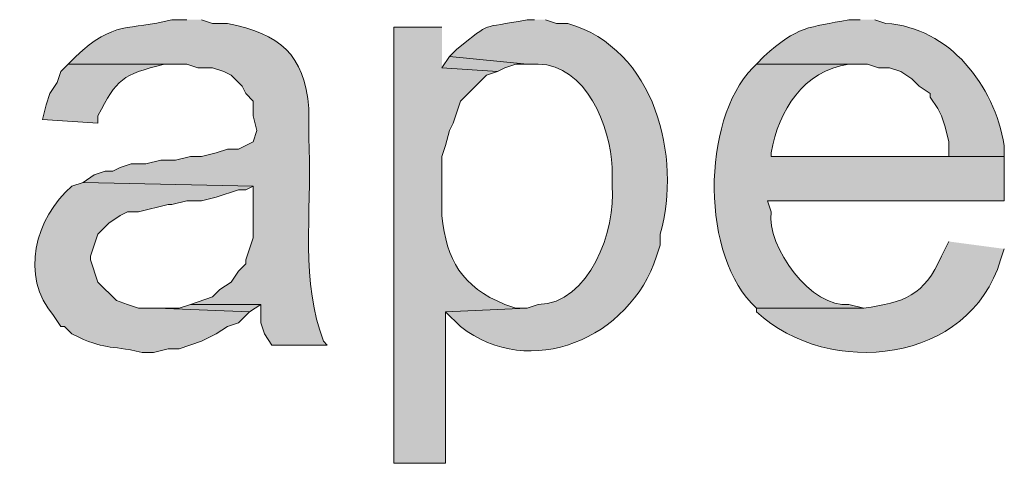
# Model space of a CAD drawing. Units: inches. Extents: x 20 to 194, y 73 to 215.
# Drawn here: x 102 to 108, y 206 to 208 of the extents above; entities that cross this region are included whole.
import ezdxf

# ---------------------------------------------------------------- set-up
doc = ezdxf.new("R2010")
doc.units = ezdxf.units.IN
doc.header["$MEASUREMENT"] = 0
doc.layers.add('Layer 1', color=7, linetype='Continuous')

msp = doc.modelspace()

# ---------------------------------------------------------------- hatches: boundary and pattern name
at = {"layer": 'Layer 1', "true_color": 0xffffff}
h = msp.add_hatch(color=7, dxfattribs=at)
edge = h.paths.add_edge_path()
edge.add_spline(control_points=[(103.2298, 208.287), (103.2298, 208.287), (103.1452, 208.287), (103.1452, 208.287), (102.8954, 208.2214), (102.8185, 208.287), (102.5948, 208.0754), (102.5948, 208.0754), (102.5525, 208.033), (102.5525, 208.033), (102.5525, 208.033), (103.2298, 208.033), (103.2298, 208.033), (103.2298, 208.033), (103.2933, 208.0119), (103.2933, 208.0119), (103.2933, 208.0119), (103.378, 208.0119), (103.378, 208.0119), (103.378, 208.0119), (103.4415, 207.9907), (103.4415, 207.9907), (103.4415, 207.9907), (103.4838, 207.9695), (103.4838, 207.9695), (103.4838, 207.9695), (103.5473, 207.906), (103.5473, 207.906), (103.5473, 207.906), (103.5685, 207.8637), (103.5685, 207.8637), (103.5685, 207.8637), (103.6108, 207.8214), (103.6108, 207.8214), (103.6108, 207.8214), (103.6108, 207.7367), (103.6108, 207.7367), (103.6108, 207.7367), (103.632, 207.652), (103.632, 207.652), (103.632, 207.652), (103.6108, 207.5885), (103.6108, 207.5885), (103.6108, 207.5885), (103.5262, 207.5462), (103.5262, 207.5462), (103.5262, 207.5462), (103.4627, 207.5462), (103.4627, 207.5462), (103.4627, 207.5462), (103.3992, 207.525), (103.3992, 207.525), (103.3992, 207.525), (103.3145, 207.5039), (103.3145, 207.5039), (103.3145, 207.5039), (103.251, 207.5039), (103.251, 207.5039), (103.251, 207.5039), (103.1663, 207.4827), (103.1663, 207.4827), (103.1663, 207.4827), (103.0817, 207.4827), (103.0817, 207.4827), (103.0817, 207.4827), (102.997, 207.4615), (102.997, 207.4615), (102.997, 207.4615), (102.9123, 207.4615), (102.9123, 207.4615), (102.9123, 207.4615), (102.8488, 207.4404), (102.8488, 207.4404), (102.8488, 207.4404), (102.8065, 207.4192), (102.8065, 207.4192), (102.8065, 207.4192), (102.7642, 207.4192), (102.7642, 207.4192), (102.7642, 207.4192), (102.7007, 207.398), (102.7007, 207.398), (102.7007, 207.398), (102.6372, 207.3557), (102.6372, 207.3557), (102.6372, 207.3557), (103.6108, 207.3345), (103.6108, 207.3345), (103.6108, 207.3345), (103.6108, 207.0382), (103.6108, 207.0382), (103.6108, 207.0382), (103.5685, 206.9112), (103.5685, 206.9112), (103.5685, 206.9112), (103.5685, 206.89), (103.5685, 206.89), (103.5685, 206.89), (103.5262, 206.8477), (103.5262, 206.8477), (103.5262, 206.8477), (103.4838, 206.7842), (103.4838, 206.7842), (103.4838, 206.7842), (103.4203, 206.7419), (103.4203, 206.7419), (103.4203, 206.7419), (103.378, 206.6995), (103.378, 206.6995), (103.378, 206.6995), (103.251, 206.6572), (103.251, 206.6572), (103.251, 206.6572), (103.6532, 206.6572), (103.6532, 206.6572), (103.6532, 206.6572), (103.6532, 206.5514), (103.6532, 206.5514), (103.6532, 206.5514), (103.6743, 206.4879), (103.6743, 206.4879), (103.6743, 206.4879), (103.7167, 206.4244), (103.7167, 206.4244), (103.7167, 206.4244), (104.0342, 206.4244), (104.0342, 206.4244), (104.0342, 206.4244), (104.013, 206.4455), (104.013, 206.4455), (104.013, 206.4455), (103.9918, 206.509), (103.9918, 206.509), (103.8832, 206.8364), (103.9495, 207.2781), (103.9283, 207.6097), (103.9283, 207.6097), (103.9283, 207.779), (103.9283, 207.779), (103.9033, 208.0909), (103.7615, 208.2052), (103.4627, 208.2659), (103.4627, 208.2659), (103.378, 208.2659), (103.378, 208.2659), (103.378, 208.2659), (103.3145, 208.287), (103.3145, 208.287)], knot_values=[0, 0, 0, 0, 0.352778, 0.352778, 0.352778, 0.705556, 0.705556, 0.705556, 1.058333, 1.058333, 1.058333, 1.411111, 1.411111, 1.411111, 1.763889, 1.763889, 1.763889, 2.116667, 2.116667, 2.116667, 2.469444, 2.469444, 2.469444, 2.822222, 2.822222, 2.822222, 3.175, 3.175, 3.175, 3.527778, 3.527778, 3.527778, 3.880556, 3.880556, 3.880556, 4.233333, 4.233333, 4.233333, 4.586111, 4.586111, 4.586111, 4.938889, 4.938889, 4.938889, 5.291667, 5.291667, 5.291667, 5.644444, 5.644444, 5.644444, 5.997222, 5.997222, 5.997222, 6.35, 6.35, 6.35, 6.702778, 6.702778, 6.702778, 7.055556, 7.055556, 7.055556, 7.408333, 7.408333, 7.408333, 7.761111, 7.761111, 7.761111, 8.113889, 8.113889, 8.113889, 8.466667, 8.466667, 8.466667, 8.819444, 8.819444, 8.819444, 9.172222, 9.172222, 9.172222, 9.525, 9.525, 9.525, 9.877778, 9.877778, 9.877778, 10.230556, 10.230556, 10.230556, 10.583333, 10.583333, 10.583333, 10.936111, 10.936111, 10.936111, 11.288889, 11.288889, 11.288889, 11.641667, 11.641667, 11.641667, 11.994444, 11.994444, 11.994444, 12.347222, 12.347222, 12.347222, 12.7, 12.7, 12.7, 13.052778, 13.052778, 13.052778, 13.405556, 13.405556, 13.405556, 13.758333, 13.758333, 13.758333, 14.111111, 14.111111, 14.111111, 14.463889, 14.463889, 14.463889, 14.816667, 14.816667, 14.816667, 15.169444, 15.169444, 15.169444, 15.522222, 15.522222, 15.522222, 15.875, 15.875, 15.875, 16.227778, 16.227778, 16.227778, 16.580556, 16.580556, 16.580556, 16.933333, 16.933333, 16.933333, 17.286111, 17.286111, 17.286111, 17.286111], degree=3, periodic=0)
edge.add_line((103.3145, 208.287), (103.2298, 208.287))
h = msp.add_hatch(color=7, dxfattribs=at)
edge = h.paths.add_edge_path()
edge.add_spline(control_points=[(105.2195, 208.287), (105.2195, 208.287), (105.1772, 208.287), (105.1772, 208.287), (104.8981, 208.2299), (104.9874, 208.2863), (104.775, 208.1177), (104.775, 208.1177), (104.7327, 208.0754), (104.7327, 208.0754), (104.7327, 208.0754), (105.1772, 208.033), (105.1772, 208.033), (105.1772, 208.033), (105.2407, 208.033), (105.2407, 208.033), (105.5151, 208.0292), (105.6524, 207.675), (105.664, 207.4404), (105.664, 207.4404), (105.664, 207.3345), (105.664, 207.3345), (105.688, 207.0873), (105.5331, 206.6576), (105.2407, 206.6572), (105.2407, 206.6572), (105.1772, 206.636), (105.1772, 206.636), (105.1772, 206.636), (104.7115, 206.6149), (104.7115, 206.6149), (104.7115, 206.6149), (104.7962, 206.5302), (104.7962, 206.5302), (105.192, 206.219), (105.7663, 206.4611), (105.918, 206.9324), (105.918, 206.9324), (105.9392, 206.9959), (105.9392, 206.9959), (105.9392, 206.9959), (105.9392, 207.0594), (105.9392, 207.0594), (106.0637, 207.5018), (105.9106, 208.1198), (105.41, 208.2659), (105.41, 208.2659), (105.3465, 208.2659), (105.3465, 208.2659), (105.3465, 208.2659), (105.283, 208.287), (105.283, 208.287)], knot_values=[0, 0, 0, 0, 0.352778, 0.352778, 0.352778, 0.705556, 0.705556, 0.705556, 1.058333, 1.058333, 1.058333, 1.411111, 1.411111, 1.411111, 1.763889, 1.763889, 1.763889, 2.116667, 2.116667, 2.116667, 2.469444, 2.469444, 2.469444, 2.822222, 2.822222, 2.822222, 3.175, 3.175, 3.175, 3.527778, 3.527778, 3.527778, 3.880556, 3.880556, 3.880556, 4.233333, 4.233333, 4.233333, 4.586111, 4.586111, 4.586111, 4.938889, 4.938889, 4.938889, 5.291667, 5.291667, 5.291667, 5.644444, 5.644444, 5.644444, 5.997222, 5.997222, 5.997222, 5.997222], degree=3, periodic=0)
edge.add_line((105.283, 208.287), (105.2195, 208.287))
h = msp.add_hatch(color=7, dxfattribs=at)
edge = h.paths.add_edge_path()
edge.add_spline(control_points=[(107.0822, 208.287), (107.0822, 208.287), (107.0187, 208.287), (107.0187, 208.287), (106.7897, 208.2419), (106.7262, 208.2528), (106.5318, 208.0754), (106.5318, 208.0754), (106.4895, 208.033), (106.4895, 208.033), (106.4895, 208.033), (107.1245, 208.033), (107.1245, 208.033), (107.1245, 208.033), (107.188, 208.0119), (107.188, 208.0119), (107.188, 208.0119), (107.2515, 208.0119), (107.2515, 208.0119), (107.2515, 208.0119), (107.315, 207.9907), (107.315, 207.9907), (107.315, 207.9907), (107.3785, 207.9484), (107.3785, 207.9484), (107.3785, 207.9484), (107.4208, 207.906), (107.4208, 207.906), (107.4208, 207.906), (107.4843, 207.8637), (107.4843, 207.8637), (107.4843, 207.8637), (107.4843, 207.8425), (107.4843, 207.8425), (107.4843, 207.8425), (107.5267, 207.779), (107.5267, 207.779), (107.5267, 207.779), (107.5478, 207.7367), (107.5478, 207.7367), (107.5478, 207.7367), (107.569, 207.6732), (107.569, 207.6732), (107.569, 207.6732), (107.5902, 207.5885), (107.5902, 207.5885), (107.5902, 207.5885), (107.5902, 207.5039), (107.5902, 207.5039), (107.5902, 207.5039), (106.5742, 207.5039), (106.5742, 207.5039), (106.5742, 207.5039), (107.9077, 207.5039), (107.9077, 207.5039), (107.9077, 207.5039), (107.9077, 207.5674), (107.9077, 207.5674), (107.8487, 207.9127), (107.5962, 208.2408), (107.2303, 208.2659), (107.2303, 208.2659), (107.1668, 208.287), (107.1668, 208.287)], knot_values=[0, 0, 0, 0, 0.352778, 0.352778, 0.352778, 0.705556, 0.705556, 0.705556, 1.058333, 1.058333, 1.058333, 1.411111, 1.411111, 1.411111, 1.763889, 1.763889, 1.763889, 2.116667, 2.116667, 2.116667, 2.469444, 2.469444, 2.469444, 2.822222, 2.822222, 2.822222, 3.175, 3.175, 3.175, 3.527778, 3.527778, 3.527778, 3.880556, 3.880556, 3.880556, 4.233333, 4.233333, 4.233333, 4.586111, 4.586111, 4.586111, 4.938889, 4.938889, 4.938889, 5.291667, 5.291667, 5.291667, 5.644444, 5.644444, 5.644444, 5.997222, 5.997222, 5.997222, 6.35, 6.35, 6.35, 6.702778, 6.702778, 6.702778, 7.055556, 7.055556, 7.055556, 7.408333, 7.408333, 7.408333, 7.408333], degree=3, periodic=0)
edge.add_line((107.1668, 208.287), (107.0822, 208.287))
h = msp.add_hatch(color=7, dxfattribs=at)
edge = h.paths.add_edge_path()
edge.add_spline(control_points=[(104.6903, 208.2447), (104.6903, 208.2447), (104.4152, 208.2447), (104.4152, 208.2447), (104.4152, 208.2447), (104.4152, 205.747), (104.4152, 205.747), (104.4152, 205.747), (104.7115, 205.747), (104.7115, 205.747), (104.7115, 205.747), (104.7115, 206.6149), (104.7115, 206.6149), (104.7115, 206.6149), (105.1772, 206.636), (105.1772, 206.636), (105.1772, 206.636), (105.1137, 206.636), (105.1137, 206.636), (105.1137, 206.636), (105.0502, 206.6572), (105.0502, 206.6572), (104.8025, 206.7574), (104.7168, 206.9112), (104.6903, 207.1652), (104.6903, 207.1652), (104.6903, 207.5039), (104.6903, 207.5039), (104.6903, 207.5039), (104.7115, 207.5674), (104.7115, 207.5674), (104.7115, 207.5674), (104.7327, 207.652), (104.7327, 207.652), (104.7327, 207.652), (104.7538, 207.6944), (104.7538, 207.6944), (104.7538, 207.6944), (104.7962, 207.8214), (104.7962, 207.8214), (104.7962, 207.8214), (104.9443, 207.9695), (104.9443, 207.9695), (104.9443, 207.9695), (105.0078, 207.9907), (105.0078, 207.9907), (105.0078, 207.9907), (104.6903, 208.0119), (104.6903, 208.0119)], knot_values=[0, 0, 0, 0, 0.352778, 0.352778, 0.352778, 0.705556, 0.705556, 0.705556, 1.058333, 1.058333, 1.058333, 1.411111, 1.411111, 1.411111, 1.763889, 1.763889, 1.763889, 2.116667, 2.116667, 2.116667, 2.469444, 2.469444, 2.469444, 2.822222, 2.822222, 2.822222, 3.175, 3.175, 3.175, 3.527778, 3.527778, 3.527778, 3.880556, 3.880556, 3.880556, 4.233333, 4.233333, 4.233333, 4.586111, 4.586111, 4.586111, 4.938889, 4.938889, 4.938889, 5.291667, 5.291667, 5.291667, 5.644444, 5.644444, 5.644444, 5.644444], degree=3, periodic=0)
edge.add_line((104.6903, 208.0119), (104.6903, 208.2447))
h = msp.add_hatch(color=7, dxfattribs=at)
edge = h.paths.add_edge_path()
edge.add_spline(control_points=[(102.5525, 208.0331), (102.5525, 208.0331), (102.5102, 207.9907), (102.5102, 207.9907), (102.5102, 207.9907), (102.489, 207.9272), (102.489, 207.9272), (102.489, 207.9272), (102.4467, 207.8637), (102.4467, 207.8637), (102.4467, 207.8637), (102.4255, 207.8002), (102.4255, 207.8002), (102.4255, 207.8002), (102.4043, 207.7156), (102.4043, 207.7156), (102.4043, 207.7156), (102.7218, 207.6944), (102.7218, 207.6944), (102.7218, 207.6944), (102.7218, 207.7367), (102.7218, 207.7367), (102.8333, 207.9487), (102.8566, 207.9706), (103.1028, 208.0331), (103.1028, 208.0331), (103.1875, 208.0331), (103.1875, 208.0331)], knot_values=[0, 0, 0, 0, 0.352778, 0.352778, 0.352778, 0.705556, 0.705556, 0.705556, 1.058333, 1.058333, 1.058333, 1.411111, 1.411111, 1.411111, 1.763889, 1.763889, 1.763889, 2.116667, 2.116667, 2.116667, 2.469444, 2.469444, 2.469444, 2.822222, 2.822222, 2.822222, 3.175, 3.175, 3.175, 3.175], degree=3, periodic=0)
edge.add_line((103.1875, 208.0331), (102.5525, 208.0331))
for points in [[(104.7327, 208.0754), (104.6903, 208.0119), (105.0078, 207.9907), (105.0502, 208.0119), (105.1137, 208.033), (105.1772, 208.033)], [(103.251, 206.6572), (103.1875, 206.636), (103.0605, 206.636), (103.5897, 206.6149), (103.6532, 206.6572)]]:
    msp.add_hatch(color=7, dxfattribs=at).paths.add_polyline_path(points)
h = msp.add_hatch(color=7, dxfattribs=at)
edge = h.paths.add_edge_path()
edge.add_spline(control_points=[(106.4895, 208.0331), (106.4895, 208.0331), (106.4683, 208.0119), (106.4683, 208.0119), (106.1723, 207.705), (106.1699, 206.926), (106.4895, 206.6361), (106.4895, 206.6361), (107.1033, 206.6361), (107.1033, 206.6361), (107.1033, 206.6361), (107.0187, 206.6572), (107.0187, 206.6572), (106.8095, 206.6283), (106.5421, 206.9895), (106.5742, 207.1864), (106.5742, 207.1864), (106.553, 207.2499), (106.553, 207.2499), (106.553, 207.2499), (107.9077, 207.2499), (107.9077, 207.2499), (107.9077, 207.2499), (107.9077, 207.5039), (107.9077, 207.5039), (107.9077, 207.5039), (106.5742, 207.5039), (106.5742, 207.5039), (106.5742, 207.5039), (106.5742, 207.5251), (106.5742, 207.5251), (106.6175, 207.7706), (106.7569, 207.9918), (107.0187, 208.0331), (107.0187, 208.0331), (107.1033, 208.0331), (107.1033, 208.0331)], knot_values=[0, 0, 0, 0, 0.352778, 0.352778, 0.352778, 0.705556, 0.705556, 0.705556, 1.058333, 1.058333, 1.058333, 1.411111, 1.411111, 1.411111, 1.763889, 1.763889, 1.763889, 2.116667, 2.116667, 2.116667, 2.469444, 2.469444, 2.469444, 2.822222, 2.822222, 2.822222, 3.175, 3.175, 3.175, 3.527778, 3.527778, 3.527778, 3.880556, 3.880556, 3.880556, 4.233333, 4.233333, 4.233333, 4.233333], degree=3, periodic=0)
edge.add_line((107.1033, 208.0331), (106.4895, 208.0331))
h = msp.add_hatch(color=7, dxfattribs=at)
edge = h.paths.add_edge_path()
edge.add_spline(control_points=[(102.6372, 207.3557), (102.6372, 207.3557), (102.5737, 207.3345), (102.5737, 207.3345), (102.3634, 207.1539), (102.2745, 206.8153), (102.4678, 206.5937), (102.4678, 206.5937), (102.5102, 206.5302), (102.5102, 206.5302), (102.5102, 206.5302), (102.5313, 206.5302), (102.5313, 206.5302), (102.5313, 206.5302), (102.5737, 206.4879), (102.5737, 206.4879), (102.7747, 206.3888), (102.7733, 206.43), (102.9758, 206.3821), (102.9758, 206.3821), (103.0393, 206.3821), (103.0393, 206.3821), (103.0393, 206.3821), (103.124, 206.4032), (103.124, 206.4032), (103.124, 206.4032), (103.1875, 206.4032), (103.1875, 206.4032), (103.1875, 206.4032), (103.3145, 206.4456), (103.3145, 206.4456), (103.3145, 206.4456), (103.3992, 206.4879), (103.3992, 206.4879), (103.3992, 206.4879), (103.4627, 206.5302), (103.4627, 206.5302), (103.4627, 206.5302), (103.5262, 206.5514), (103.5262, 206.5514), (103.5262, 206.5514), (103.5897, 206.6149), (103.5897, 206.6149), (103.5897, 206.6149), (103.0605, 206.6361), (103.0605, 206.6361), (103.0605, 206.6361), (102.9547, 206.6361), (102.9547, 206.6361), (102.9547, 206.6361), (102.8912, 206.6572), (102.8912, 206.6572), (102.8912, 206.6572), (102.8277, 206.6784), (102.8277, 206.6784), (102.8277, 206.6784), (102.7218, 206.7842), (102.7218, 206.7842), (102.7218, 206.7842), (102.6795, 206.9112), (102.6795, 206.9112), (102.6795, 206.9112), (102.6795, 206.9324), (102.6795, 206.9324), (102.6795, 206.9324), (102.7218, 207.0594), (102.7218, 207.0594), (102.7218, 207.0594), (102.743, 207.0806), (102.743, 207.0806), (102.743, 207.0806), (102.7853, 207.1229), (102.7853, 207.1229), (102.7853, 207.1229), (102.8488, 207.1652), (102.8488, 207.1652), (102.8488, 207.1652), (102.8912, 207.1864), (102.8912, 207.1864), (102.8912, 207.1864), (102.9547, 207.1864), (102.9547, 207.1864), (102.9547, 207.1864), (103.124, 207.2287), (103.124, 207.2287), (103.124, 207.2287), (103.1452, 207.2287), (103.1452, 207.2287), (103.1452, 207.2287), (103.2298, 207.2499), (103.2298, 207.2499), (103.2298, 207.2499), (103.3145, 207.2499), (103.3145, 207.2499), (103.3145, 207.2499), (103.3992, 207.271), (103.3992, 207.271), (103.3992, 207.271), (103.5262, 207.3134), (103.5262, 207.3134), (103.5262, 207.3134), (103.5685, 207.3134), (103.5685, 207.3134), (103.5685, 207.3134), (103.6108, 207.3345), (103.6108, 207.3345)], knot_values=[0, 0, 0, 0, 0.352778, 0.352778, 0.352778, 0.705556, 0.705556, 0.705556, 1.058333, 1.058333, 1.058333, 1.411111, 1.411111, 1.411111, 1.763889, 1.763889, 1.763889, 2.116667, 2.116667, 2.116667, 2.469444, 2.469444, 2.469444, 2.822222, 2.822222, 2.822222, 3.175, 3.175, 3.175, 3.527778, 3.527778, 3.527778, 3.880556, 3.880556, 3.880556, 4.233333, 4.233333, 4.233333, 4.586111, 4.586111, 4.586111, 4.938889, 4.938889, 4.938889, 5.291667, 5.291667, 5.291667, 5.644444, 5.644444, 5.644444, 5.997222, 5.997222, 5.997222, 6.35, 6.35, 6.35, 6.702778, 6.702778, 6.702778, 7.055556, 7.055556, 7.055556, 7.408333, 7.408333, 7.408333, 7.761111, 7.761111, 7.761111, 8.113889, 8.113889, 8.113889, 8.466667, 8.466667, 8.466667, 8.819444, 8.819444, 8.819444, 9.172222, 9.172222, 9.172222, 9.525, 9.525, 9.525, 9.877778, 9.877778, 9.877778, 10.230556, 10.230556, 10.230556, 10.583333, 10.583333, 10.583333, 10.936111, 10.936111, 10.936111, 11.288889, 11.288889, 11.288889, 11.641667, 11.641667, 11.641667, 11.994444, 11.994444, 11.994444, 12.347222, 12.347222, 12.347222, 12.347222], degree=3, periodic=0)
edge.add_line((103.6108, 207.3345), (102.6372, 207.3557))
h = msp.add_hatch(color=7, dxfattribs=at)
edge = h.paths.add_edge_path()
edge.add_spline(control_points=[(107.5902, 207.0171), (107.5902, 207.0171), (107.5478, 206.9324), (107.5478, 206.9324), (107.4505, 206.707), (107.3344, 206.6667), (107.1033, 206.6361), (107.1033, 206.6361), (106.4895, 206.6361), (106.4895, 206.6361), (106.4895, 206.6361), (106.4895, 206.6149), (106.4895, 206.6149), (106.9068, 206.2279), (107.7108, 206.32), (107.8865, 206.9112), (107.8865, 206.9112), (107.9077, 206.9747), (107.9077, 206.9747)], knot_values=[0, 0, 0, 0, 0.352778, 0.352778, 0.352778, 0.705556, 0.705556, 0.705556, 1.058333, 1.058333, 1.058333, 1.411111, 1.411111, 1.411111, 1.763889, 1.763889, 1.763889, 2.116667, 2.116667, 2.116667, 2.116667], degree=3, periodic=0)
edge.add_line((107.9077, 206.9747), (107.5902, 207.0171))

# ---------------------------------------------------------------- linework, layer by layer
at = {"layer": 'Layer 1', "lineweight": 0}
for points in [[(104.7327, 208.0754), (104.6903, 208.0119), (105.0078, 207.9907), (105.0502, 208.0119), (105.1137, 208.033), (105.1772, 208.033)], [(103.251, 206.6572), (103.1875, 206.636), (103.0605, 206.636), (103.5897, 206.6149), (103.6532, 206.6572)]]:
    msp.add_lwpolyline(points, dxfattribs=at)
for points, knots in [([(103.2298, 208.287), (103.2298, 208.287), (103.1452, 208.287), (103.1452, 208.287), (102.8954, 208.2214), (102.8185, 208.287), (102.5948, 208.0754), (102.5948, 208.0754), (102.5525, 208.033), (102.5525, 208.033), (102.5525, 208.033), (103.2298, 208.033), (103.2298, 208.033), (103.2298, 208.033), (103.2933, 208.0119), (103.2933, 208.0119), (103.2933, 208.0119), (103.378, 208.0119), (103.378, 208.0119), (103.378, 208.0119), (103.4415, 207.9907), (103.4415, 207.9907), (103.4415, 207.9907), (103.4838, 207.9695), (103.4838, 207.9695), (103.4838, 207.9695), (103.5473, 207.906), (103.5473, 207.906), (103.5473, 207.906), (103.5685, 207.8637), (103.5685, 207.8637), (103.5685, 207.8637), (103.6108, 207.8214), (103.6108, 207.8214), (103.6108, 207.8214), (103.6108, 207.7367), (103.6108, 207.7367), (103.6108, 207.7367), (103.632, 207.652), (103.632, 207.652), (103.632, 207.652), (103.6108, 207.5885), (103.6108, 207.5885), (103.6108, 207.5885), (103.5262, 207.5462), (103.5262, 207.5462), (103.5262, 207.5462), (103.4627, 207.5462), (103.4627, 207.5462), (103.4627, 207.5462), (103.3992, 207.525), (103.3992, 207.525), (103.3992, 207.525), (103.3145, 207.5039), (103.3145, 207.5039), (103.3145, 207.5039), (103.251, 207.5039), (103.251, 207.5039), (103.251, 207.5039), (103.1663, 207.4827), (103.1663, 207.4827), (103.1663, 207.4827), (103.0817, 207.4827), (103.0817, 207.4827), (103.0817, 207.4827), (102.997, 207.4615), (102.997, 207.4615), (102.997, 207.4615), (102.9123, 207.4615), (102.9123, 207.4615), (102.9123, 207.4615), (102.8488, 207.4404), (102.8488, 207.4404), (102.8488, 207.4404), (102.8065, 207.4192), (102.8065, 207.4192), (102.8065, 207.4192), (102.7642, 207.4192), (102.7642, 207.4192), (102.7642, 207.4192), (102.7007, 207.398), (102.7007, 207.398), (102.7007, 207.398), (102.6372, 207.3557), (102.6372, 207.3557), (102.6372, 207.3557), (103.6108, 207.3345), (103.6108, 207.3345), (103.6108, 207.3345), (103.6108, 207.0382), (103.6108, 207.0382), (103.6108, 207.0382), (103.5685, 206.9112), (103.5685, 206.9112), (103.5685, 206.9112), (103.5685, 206.89), (103.5685, 206.89), (103.5685, 206.89), (103.5262, 206.8477), (103.5262, 206.8477), (103.5262, 206.8477), (103.4838, 206.7842), (103.4838, 206.7842), (103.4838, 206.7842), (103.4203, 206.7419), (103.4203, 206.7419), (103.4203, 206.7419), (103.378, 206.6995), (103.378, 206.6995), (103.378, 206.6995), (103.251, 206.6572), (103.251, 206.6572), (103.251, 206.6572), (103.6532, 206.6572), (103.6532, 206.6572), (103.6532, 206.6572), (103.6532, 206.5514), (103.6532, 206.5514), (103.6532, 206.5514), (103.6743, 206.4879), (103.6743, 206.4879), (103.6743, 206.4879), (103.7167, 206.4244), (103.7167, 206.4244), (103.7167, 206.4244), (104.0342, 206.4244), (104.0342, 206.4244), (104.0342, 206.4244), (104.013, 206.4455), (104.013, 206.4455), (104.013, 206.4455), (103.9918, 206.509), (103.9918, 206.509), (103.8832, 206.8364), (103.9495, 207.2781), (103.9283, 207.6097), (103.9283, 207.6097), (103.9283, 207.779), (103.9283, 207.779), (103.9033, 208.0909), (103.7615, 208.2052), (103.4627, 208.2659), (103.4627, 208.2659), (103.378, 208.2659), (103.378, 208.2659), (103.378, 208.2659), (103.3145, 208.287), (103.3145, 208.287)], [0, 0, 0, 0, 1, 1, 1, 2, 2, 2, 3, 3, 3, 4, 4, 4, 5, 5, 5, 6, 6, 6, 7, 7, 7, 8, 8, 8, 9, 9, 9, 10, 10, 10, 11, 11, 11, 12, 12, 12, 13, 13, 13, 14, 14, 14, 15, 15, 15, 16, 16, 16, 17, 17, 17, 18, 18, 18, 19, 19, 19, 20, 20, 20, 21, 21, 21, 22, 22, 22, 23, 23, 23, 24, 24, 24, 25, 25, 25, 26, 26, 26, 27, 27, 27, 28, 28, 28, 29, 29, 29, 30, 30, 30, 31, 31, 31, 32, 32, 32, 33, 33, 33, 34, 34, 34, 35, 35, 35, 36, 36, 36, 37, 37, 37, 38, 38, 38, 39, 39, 39, 40, 40, 40, 41, 41, 41, 42, 42, 42, 43, 43, 43, 44, 44, 44, 45, 45, 45, 46, 46, 46, 47, 47, 47, 48, 48, 48, 49, 49, 49, 49]), ([(105.2195, 208.287), (105.2195, 208.287), (105.1772, 208.287), (105.1772, 208.287), (104.8981, 208.2299), (104.9874, 208.2863), (104.775, 208.1177), (104.775, 208.1177), (104.7327, 208.0754), (104.7327, 208.0754), (104.7327, 208.0754), (105.1772, 208.033), (105.1772, 208.033), (105.1772, 208.033), (105.2407, 208.033), (105.2407, 208.033), (105.5151, 208.0292), (105.6524, 207.675), (105.664, 207.4404), (105.664, 207.4404), (105.664, 207.3345), (105.664, 207.3345), (105.688, 207.0873), (105.5331, 206.6576), (105.2407, 206.6572), (105.2407, 206.6572), (105.1772, 206.636), (105.1772, 206.636), (105.1772, 206.636), (104.7115, 206.6149), (104.7115, 206.6149), (104.7115, 206.6149), (104.7962, 206.5302), (104.7962, 206.5302), (105.192, 206.219), (105.7663, 206.4611), (105.918, 206.9324), (105.918, 206.9324), (105.9392, 206.9959), (105.9392, 206.9959), (105.9392, 206.9959), (105.9392, 207.0594), (105.9392, 207.0594), (106.0637, 207.5018), (105.9106, 208.1198), (105.41, 208.2659), (105.41, 208.2659), (105.3465, 208.2659), (105.3465, 208.2659), (105.3465, 208.2659), (105.283, 208.287), (105.283, 208.287)], [0, 0, 0, 0, 1, 1, 1, 2, 2, 2, 3, 3, 3, 4, 4, 4, 5, 5, 5, 6, 6, 6, 7, 7, 7, 8, 8, 8, 9, 9, 9, 10, 10, 10, 11, 11, 11, 12, 12, 12, 13, 13, 13, 14, 14, 14, 15, 15, 15, 16, 16, 16, 17, 17, 17, 17]), ([(107.0822, 208.287), (107.0822, 208.287), (107.0187, 208.287), (107.0187, 208.287), (106.7897, 208.2419), (106.7262, 208.2528), (106.5318, 208.0754), (106.5318, 208.0754), (106.4895, 208.033), (106.4895, 208.033), (106.4895, 208.033), (107.1245, 208.033), (107.1245, 208.033), (107.1245, 208.033), (107.188, 208.0119), (107.188, 208.0119), (107.188, 208.0119), (107.2515, 208.0119), (107.2515, 208.0119), (107.2515, 208.0119), (107.315, 207.9907), (107.315, 207.9907), (107.315, 207.9907), (107.3785, 207.9484), (107.3785, 207.9484), (107.3785, 207.9484), (107.4208, 207.906), (107.4208, 207.906), (107.4208, 207.906), (107.4843, 207.8637), (107.4843, 207.8637), (107.4843, 207.8637), (107.4843, 207.8425), (107.4843, 207.8425), (107.4843, 207.8425), (107.5267, 207.779), (107.5267, 207.779), (107.5267, 207.779), (107.5478, 207.7367), (107.5478, 207.7367), (107.5478, 207.7367), (107.569, 207.6732), (107.569, 207.6732), (107.569, 207.6732), (107.5902, 207.5885), (107.5902, 207.5885), (107.5902, 207.5885), (107.5902, 207.5039), (107.5902, 207.5039), (107.5902, 207.5039), (106.5742, 207.5039), (106.5742, 207.5039), (106.5742, 207.5039), (107.9077, 207.5039), (107.9077, 207.5039), (107.9077, 207.5039), (107.9077, 207.5674), (107.9077, 207.5674), (107.8487, 207.9127), (107.5962, 208.2408), (107.2303, 208.2659), (107.2303, 208.2659), (107.1668, 208.287), (107.1668, 208.287)], [0, 0, 0, 0, 1, 1, 1, 2, 2, 2, 3, 3, 3, 4, 4, 4, 5, 5, 5, 6, 6, 6, 7, 7, 7, 8, 8, 8, 9, 9, 9, 10, 10, 10, 11, 11, 11, 12, 12, 12, 13, 13, 13, 14, 14, 14, 15, 15, 15, 16, 16, 16, 17, 17, 17, 18, 18, 18, 19, 19, 19, 20, 20, 20, 21, 21, 21, 21]), ([(104.6903, 208.2447), (104.6903, 208.2447), (104.4152, 208.2447), (104.4152, 208.2447), (104.4152, 208.2447), (104.4152, 205.747), (104.4152, 205.747), (104.4152, 205.747), (104.7115, 205.747), (104.7115, 205.747), (104.7115, 205.747), (104.7115, 206.6149), (104.7115, 206.6149), (104.7115, 206.6149), (105.1772, 206.636), (105.1772, 206.636), (105.1772, 206.636), (105.1137, 206.636), (105.1137, 206.636), (105.1137, 206.636), (105.0502, 206.6572), (105.0502, 206.6572), (104.8025, 206.7574), (104.7168, 206.9112), (104.6903, 207.1652), (104.6903, 207.1652), (104.6903, 207.5039), (104.6903, 207.5039), (104.6903, 207.5039), (104.7115, 207.5674), (104.7115, 207.5674), (104.7115, 207.5674), (104.7327, 207.652), (104.7327, 207.652), (104.7327, 207.652), (104.7538, 207.6944), (104.7538, 207.6944), (104.7538, 207.6944), (104.7962, 207.8214), (104.7962, 207.8214), (104.7962, 207.8214), (104.9443, 207.9695), (104.9443, 207.9695), (104.9443, 207.9695), (105.0078, 207.9907), (105.0078, 207.9907), (105.0078, 207.9907), (104.6903, 208.0119), (104.6903, 208.0119)], [0, 0, 0, 0, 1, 1, 1, 2, 2, 2, 3, 3, 3, 4, 4, 4, 5, 5, 5, 6, 6, 6, 7, 7, 7, 8, 8, 8, 9, 9, 9, 10, 10, 10, 11, 11, 11, 12, 12, 12, 13, 13, 13, 14, 14, 14, 15, 15, 15, 16, 16, 16, 16]), ([(102.5525, 208.0331), (102.5525, 208.0331), (102.5102, 207.9907), (102.5102, 207.9907), (102.5102, 207.9907), (102.489, 207.9272), (102.489, 207.9272), (102.489, 207.9272), (102.4467, 207.8637), (102.4467, 207.8637), (102.4467, 207.8637), (102.4255, 207.8002), (102.4255, 207.8002), (102.4255, 207.8002), (102.4043, 207.7156), (102.4043, 207.7156), (102.4043, 207.7156), (102.7218, 207.6944), (102.7218, 207.6944), (102.7218, 207.6944), (102.7218, 207.7367), (102.7218, 207.7367), (102.8333, 207.9487), (102.8566, 207.9706), (103.1028, 208.0331), (103.1028, 208.0331), (103.1875, 208.0331), (103.1875, 208.0331)], [0, 0, 0, 0, 1, 1, 1, 2, 2, 2, 3, 3, 3, 4, 4, 4, 5, 5, 5, 6, 6, 6, 7, 7, 7, 8, 8, 8, 9, 9, 9, 9]), ([(106.4895, 208.0331), (106.4895, 208.0331), (106.4683, 208.0119), (106.4683, 208.0119), (106.1723, 207.705), (106.1699, 206.926), (106.4895, 206.6361), (106.4895, 206.6361), (107.1033, 206.6361), (107.1033, 206.6361), (107.1033, 206.6361), (107.0187, 206.6572), (107.0187, 206.6572), (106.8095, 206.6283), (106.5421, 206.9895), (106.5742, 207.1864), (106.5742, 207.1864), (106.553, 207.2499), (106.553, 207.2499), (106.553, 207.2499), (107.9077, 207.2499), (107.9077, 207.2499), (107.9077, 207.2499), (107.9077, 207.5039), (107.9077, 207.5039), (107.9077, 207.5039), (106.5742, 207.5039), (106.5742, 207.5039), (106.5742, 207.5039), (106.5742, 207.5251), (106.5742, 207.5251), (106.6175, 207.7706), (106.7569, 207.9918), (107.0187, 208.0331), (107.0187, 208.0331), (107.1033, 208.0331), (107.1033, 208.0331)], [0, 0, 0, 0, 1, 1, 1, 2, 2, 2, 3, 3, 3, 4, 4, 4, 5, 5, 5, 6, 6, 6, 7, 7, 7, 8, 8, 8, 9, 9, 9, 10, 10, 10, 11, 11, 11, 12, 12, 12, 12]), ([(102.6372, 207.3557), (102.6372, 207.3557), (102.5737, 207.3345), (102.5737, 207.3345), (102.3634, 207.1539), (102.2745, 206.8153), (102.4678, 206.5937), (102.4678, 206.5937), (102.5102, 206.5302), (102.5102, 206.5302), (102.5102, 206.5302), (102.5313, 206.5302), (102.5313, 206.5302), (102.5313, 206.5302), (102.5737, 206.4879), (102.5737, 206.4879), (102.7747, 206.3888), (102.7733, 206.43), (102.9758, 206.3821), (102.9758, 206.3821), (103.0393, 206.3821), (103.0393, 206.3821), (103.0393, 206.3821), (103.124, 206.4032), (103.124, 206.4032), (103.124, 206.4032), (103.1875, 206.4032), (103.1875, 206.4032), (103.1875, 206.4032), (103.3145, 206.4456), (103.3145, 206.4456), (103.3145, 206.4456), (103.3992, 206.4879), (103.3992, 206.4879), (103.3992, 206.4879), (103.4627, 206.5302), (103.4627, 206.5302), (103.4627, 206.5302), (103.5262, 206.5514), (103.5262, 206.5514), (103.5262, 206.5514), (103.5897, 206.6149), (103.5897, 206.6149), (103.5897, 206.6149), (103.0605, 206.6361), (103.0605, 206.6361), (103.0605, 206.6361), (102.9547, 206.6361), (102.9547, 206.6361), (102.9547, 206.6361), (102.8912, 206.6572), (102.8912, 206.6572), (102.8912, 206.6572), (102.8277, 206.6784), (102.8277, 206.6784), (102.8277, 206.6784), (102.7218, 206.7842), (102.7218, 206.7842), (102.7218, 206.7842), (102.6795, 206.9112), (102.6795, 206.9112), (102.6795, 206.9112), (102.6795, 206.9324), (102.6795, 206.9324), (102.6795, 206.9324), (102.7218, 207.0594), (102.7218, 207.0594), (102.7218, 207.0594), (102.743, 207.0806), (102.743, 207.0806), (102.743, 207.0806), (102.7853, 207.1229), (102.7853, 207.1229), (102.7853, 207.1229), (102.8488, 207.1652), (102.8488, 207.1652), (102.8488, 207.1652), (102.8912, 207.1864), (102.8912, 207.1864), (102.8912, 207.1864), (102.9547, 207.1864), (102.9547, 207.1864), (102.9547, 207.1864), (103.124, 207.2287), (103.124, 207.2287), (103.124, 207.2287), (103.1452, 207.2287), (103.1452, 207.2287), (103.1452, 207.2287), (103.2298, 207.2499), (103.2298, 207.2499), (103.2298, 207.2499), (103.3145, 207.2499), (103.3145, 207.2499), (103.3145, 207.2499), (103.3992, 207.271), (103.3992, 207.271), (103.3992, 207.271), (103.5262, 207.3134), (103.5262, 207.3134), (103.5262, 207.3134), (103.5685, 207.3134), (103.5685, 207.3134), (103.5685, 207.3134), (103.6108, 207.3345), (103.6108, 207.3345)], [0, 0, 0, 0, 1, 1, 1, 2, 2, 2, 3, 3, 3, 4, 4, 4, 5, 5, 5, 6, 6, 6, 7, 7, 7, 8, 8, 8, 9, 9, 9, 10, 10, 10, 11, 11, 11, 12, 12, 12, 13, 13, 13, 14, 14, 14, 15, 15, 15, 16, 16, 16, 17, 17, 17, 18, 18, 18, 19, 19, 19, 20, 20, 20, 21, 21, 21, 22, 22, 22, 23, 23, 23, 24, 24, 24, 25, 25, 25, 26, 26, 26, 27, 27, 27, 28, 28, 28, 29, 29, 29, 30, 30, 30, 31, 31, 31, 32, 32, 32, 33, 33, 33, 34, 34, 34, 35, 35, 35, 35]), ([(107.5902, 207.0171), (107.5902, 207.0171), (107.5478, 206.9324), (107.5478, 206.9324), (107.4505, 206.707), (107.3344, 206.6667), (107.1033, 206.6361), (107.1033, 206.6361), (106.4895, 206.6361), (106.4895, 206.6361), (106.4895, 206.6361), (106.4895, 206.6149), (106.4895, 206.6149), (106.9068, 206.2279), (107.7108, 206.32), (107.8865, 206.9112), (107.8865, 206.9112), (107.9077, 206.9747), (107.9077, 206.9747)], [0, 0, 0, 0, 1, 1, 1, 2, 2, 2, 3, 3, 3, 4, 4, 4, 5, 5, 5, 6, 6, 6, 6])]:
    msp.add_open_spline(points, degree=3, knots=knots, dxfattribs=at)

doc.saveas('drawing.dxf')
